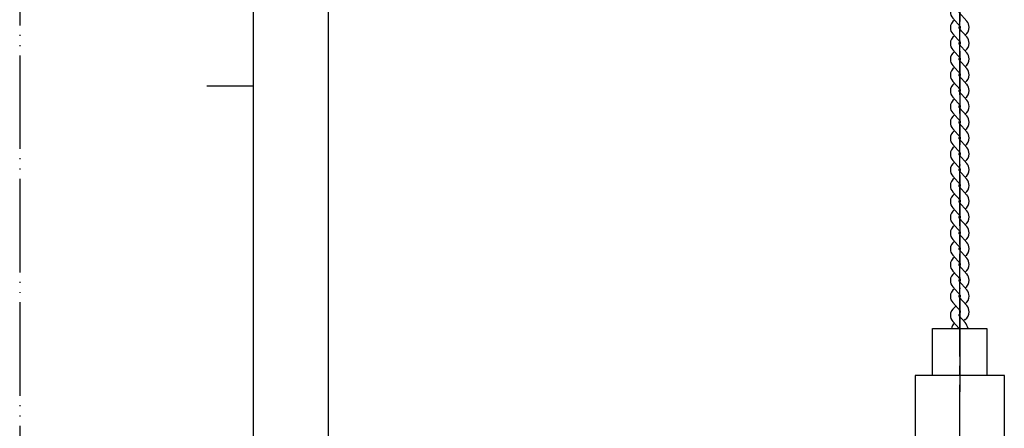
# Model space of a CAD drawing. Units: millimetres. Extents: x 0 to 210, y 0 to 297.
# Drawn here: x 0 to 105, y 112 to 156 of the extents above; entities that cross this region are included whole.
import ezdxf

# ---------------------------------------------------------------- set-up
doc = ezdxf.new("R2010")
doc.units = ezdxf.units.MM
doc.linetypes.add('DASH_CENTER', pattern=[14, 11, -1, 1, -1])
doc.linetypes.add('PHANTOM', pattern=[13, 10, -1, 0, -1, 0, -1])
doc.layers.add('1', color=7, linetype='Continuous')
doc.styles.add('CONVERTER_12', font='txt.shx', dxfattribs={"width": 0.9})
doc.dimstyles.new('ME10_DIM_11', dxfattribs={"dimtxt": 3.5, "dimasz": 3.5, "dimexe": 1, "dimexo": 0, "dimgap": 1, "dimtad": 1, "dimdsep": 46, "dimtxsty": 'CONVERTER_12', "dimsah": 1, "dimcen": 0.09, "dimclrd": 2, "dimclre": 2, "dimclrt": 7, "dimadec": 0, "dimazin": 0, "dimtfac": 1, "dimtdec": 4, "dimtix": 1, "dimtmove": 0, "dimatfit": 3, "dimfxl": 1, "dimtolj": 1, "dimtzin": 0, "dimarcsym": 0})

# ---------------------------------------------------------------- blocks, each defined once
blk = doc.blocks.new('開示A4')
at = {"layer": '1', "color": 4, "linetype": 'PHANTOM'}
blk.add_line((0, 297), (0, 0), dxfattribs=at)
at = {"layer": '1', "color": 7, "linetype": 'Continuous'}
for p, q in [((25, 148.5), (25, 287)), ((25, 10), (25, 148.5))]:
    blk.add_line(p, q, dxfattribs=at)
at = {"layer": '1', "color": 2, "linetype": 'Continuous'}
blk.add_line((25, 148.5), (20, 148.5), dxfattribs=at)
blk = doc.blocks.new('JIKU__2', base_point=(99.5, 123.55))
at = {"color": 7, "linetype": 'Continuous'}
for p, q in [((100.57, 124.44), (99.75, 125.36)), ((100.43, 125.96), (101.25, 125.04))]:
    blk.add_line(p, q, dxfattribs=at)
for centre, radius, start, end in [((100.5, 126.03), 1, 124.5493, 180), ((100.5, 126.03), 1, 180, 221.8103), ((100.5, 126.03), 0.1, 124.3792, 221.8103), ((100.37, 126.22), 0.13, 304.3792, 0), ((100.63, 124.19), 0.13, 124.3792, 180), ((100.63, 124.19), 0.13, 124.3792, 180), ((100.5, 124.38), 0.1, 304.3792, 41.8103), ((100.5, 124.38), 0.1, 304.3792, 41.8103), ((100.5, 124.38), 1, 304.5493, 0), ((100.5, 124.38), 1, 0, 41.8103)]:
    blk.add_arc(centre, radius, start, end, dxfattribs=at)
at = {"layer": '1', "color": 7, "linetype": 'Continuous'}
blk.add_line((101.07, 123.55), (100.9, 123.41), dxfattribs=at)
blk = doc.blocks.new('JIKU__3', base_point=(99.5, 125.24))
at = {"color": 7, "linetype": 'Continuous'}
for p, q in [((100.43, 127.65), (101.25, 126.73)), ((100.57, 126.13), (99.75, 127.05))]:
    blk.add_line(p, q, dxfattribs=at)
for centre, radius, start, end in [((100.5, 127.72), 1, 124.5493, 180), ((100.5, 127.72), 1, 180, 221.8103), ((100.5, 127.72), 0.1, 124.3792, 221.8103), ((100.37, 127.91), 0.13, 304.3792, 0), ((100.5, 126.07), 1, 0, 41.8103), ((100.63, 125.88), 0.13, 124.3792, 180), ((100.63, 125.88), 0.13, 124.3792, 180), ((100.5, 126.07), 0.1, 304.3792, 41.8103), ((100.5, 126.07), 0.1, 304.3792, 41.8103), ((100.5, 126.07), 1, 304.5493, 0)]:
    blk.add_arc(centre, radius, start, end, dxfattribs=at)
blk = doc.blocks.new('JIKU__4', base_point=(99.5, 126.93))
at = {"color": 7, "linetype": 'Continuous'}
for p, q in [((100.57, 127.82), (99.75, 128.74)), ((100.43, 129.34), (101.25, 128.42))]:
    blk.add_line(p, q, dxfattribs=at)
for centre, radius, start, end in [((100.5, 129.41), 1, 124.5493, 180), ((100.5, 129.41), 0.1, 124.3792, 221.8103), ((100.37, 129.6), 0.13, 304.3792, 0), ((100.5, 129.41), 1, 180, 221.8103), ((100.5, 127.76), 1, 0, 41.8103), ((100.63, 127.57), 0.13, 124.3792, 180), ((100.63, 127.57), 0.13, 124.3792, 180), ((100.5, 127.76), 0.1, 304.3792, 41.8103), ((100.5, 127.76), 0.1, 304.3792, 41.8103), ((100.5, 127.76), 1, 304.5493, 0)]:
    blk.add_arc(centre, radius, start, end, dxfattribs=at)
blk = doc.blocks.new('JIKU__5', base_point=(99.5, 128.62))
at = {"color": 7, "linetype": 'Continuous'}
for p, q in [((100.43, 131.03), (101.25, 130.11)), ((100.57, 129.51), (99.75, 130.43))]:
    blk.add_line(p, q, dxfattribs=at)
for centre, radius, start, end in [((100.5, 131.1), 1, 124.5493, 180), ((100.5, 131.1), 1, 180, 221.8103), ((100.5, 131.1), 0.1, 124.3792, 221.8103), ((100.37, 131.29), 0.13, 304.3792, 0), ((100.5, 129.45), 0.1, 304.3792, 41.8103), ((100.5, 129.45), 0.1, 304.3792, 41.8103), ((100.5, 129.45), 1, 0, 41.8103), ((100.63, 129.26), 0.13, 124.3792, 180), ((100.63, 129.26), 0.13, 124.3792, 180), ((100.5, 129.45), 1, 304.5493, 0)]:
    blk.add_arc(centre, radius, start, end, dxfattribs=at)
blk = doc.blocks.new('JIKU__6', base_point=(99.5, 130.31))
at = {"color": 7, "linetype": 'Continuous'}
for p, q in [((100.43, 132.72), (101.25, 131.8)), ((100.57, 131.2), (99.75, 132.12))]:
    blk.add_line(p, q, dxfattribs=at)
for centre, radius, start, end in [((100.5, 132.79), 1, 124.5493, 180), ((100.5, 132.79), 1, 180, 221.8103), ((100.5, 132.79), 0.1, 124.3792, 221.8103), ((100.37, 132.98), 0.13, 304.3792, 0), ((100.5, 131.14), 1, 0, 41.8103), ((100.63, 130.95), 0.13, 124.3792, 180), ((100.63, 130.95), 0.13, 124.3792, 180), ((100.5, 131.14), 0.1, 304.3792, 41.8103), ((100.5, 131.14), 0.1, 304.3792, 41.8103), ((100.5, 131.14), 1, 304.5493, 0)]:
    blk.add_arc(centre, radius, start, end, dxfattribs=at)
blk = doc.blocks.new('JIKU__7', base_point=(99.5, 132))
at = {"color": 7, "linetype": 'Continuous'}
for p, q in [((100.57, 132.89), (99.75, 133.81)), ((100.43, 134.41), (101.25, 133.49))]:
    blk.add_line(p, q, dxfattribs=at)
for centre, radius, start, end in [((100.5, 134.48), 1, 124.5493, 180), ((100.5, 134.48), 1, 180, 221.8103), ((100.5, 134.48), 0.1, 124.3792, 221.8103), ((100.37, 134.67), 0.13, 304.3792, 0), ((100.63, 132.64), 0.13, 124.3792, 180), ((100.63, 132.64), 0.13, 124.3792, 180), ((100.5, 132.83), 0.1, 304.3792, 41.8103), ((100.5, 132.83), 0.1, 304.3792, 41.8103), ((100.5, 132.83), 1, 304.5493, 0), ((100.5, 132.83), 1, 0, 41.8103)]:
    blk.add_arc(centre, radius, start, end, dxfattribs=at)
blk = doc.blocks.new('JIKU__8', base_point=(99.5, 133.69))
at = {"color": 7, "linetype": 'Continuous'}
for p, q in [((100.43, 136.1), (101.25, 135.18)), ((100.57, 134.58), (99.75, 135.5))]:
    blk.add_line(p, q, dxfattribs=at)
for centre, radius, start, end in [((100.5, 136.17), 1, 124.5493, 180), ((100.5, 136.17), 1, 180, 221.8103), ((100.5, 136.17), 0.1, 124.3792, 221.8103), ((100.37, 136.36), 0.13, 304.3792, 0), ((100.5, 134.52), 1, 0, 41.8103), ((100.63, 134.33), 0.13, 124.3792, 180), ((100.63, 134.33), 0.13, 124.3792, 180), ((100.5, 134.52), 0.1, 304.3792, 41.8103), ((100.5, 134.52), 0.1, 304.3792, 41.8103), ((100.5, 134.52), 1, 304.5493, 0)]:
    blk.add_arc(centre, radius, start, end, dxfattribs=at)
blk = doc.blocks.new('JIKU__9', base_point=(99.5, 135.38))
at = {"color": 7, "linetype": 'Continuous'}
for p, q in [((100.57, 136.27), (99.75, 137.19)), ((100.43, 137.79), (101.25, 136.87))]:
    blk.add_line(p, q, dxfattribs=at)
for centre, radius, start, end in [((100.5, 137.86), 1, 124.5493, 180), ((100.5, 137.86), 0.1, 124.3792, 221.8103), ((100.37, 138.05), 0.13, 304.3792, 0), ((100.5, 137.86), 1, 180, 221.8103), ((100.5, 136.21), 1, 0, 41.8103), ((100.63, 136.02), 0.13, 124.3792, 180), ((100.63, 136.02), 0.13, 124.3792, 180), ((100.5, 136.21), 0.1, 304.3792, 41.8103), ((100.5, 136.21), 0.1, 304.3792, 41.8103), ((100.5, 136.21), 1, 304.5493, 0)]:
    blk.add_arc(centre, radius, start, end, dxfattribs=at)
blk = doc.blocks.new('JIKU__10', base_point=(99.5, 137.07))
at = {"color": 7, "linetype": 'Continuous'}
for p, q in [((100.43, 139.48), (101.25, 138.56)), ((100.57, 137.96), (99.75, 138.88))]:
    blk.add_line(p, q, dxfattribs=at)
for centre, radius, start, end in [((100.5, 139.55), 1, 124.5493, 180), ((100.5, 139.55), 1, 180, 221.8103), ((100.5, 139.55), 0.1, 124.3792, 221.8103), ((100.37, 139.74), 0.13, 304.3792, 0), ((100.5, 137.9), 0.1, 304.3792, 41.8103), ((100.5, 137.9), 0.1, 304.3792, 41.8103), ((100.5, 137.9), 1, 304.5493, 0), ((100.5, 137.9), 1, 0, 41.8103), ((100.63, 137.71), 0.13, 124.3792, 180), ((100.63, 137.71), 0.13, 124.3792, 180)]:
    blk.add_arc(centre, radius, start, end, dxfattribs=at)
blk = doc.blocks.new('JIKU__11', base_point=(99.5, 138.76))
at = {"color": 7, "linetype": 'Continuous'}
for p, q in [((100.43, 141.17), (101.25, 140.25)), ((100.57, 139.65), (99.75, 140.57))]:
    blk.add_line(p, q, dxfattribs=at)
for centre, radius, start, end in [((100.5, 141.24), 1, 124.5493, 180), ((100.5, 141.24), 1, 180, 221.8103), ((100.5, 141.24), 0.1, 124.3792, 221.8103), ((100.37, 141.43), 0.13, 304.3792, 0), ((100.5, 139.59), 1, 0, 41.8103), ((100.63, 139.4), 0.13, 124.3792, 180), ((100.63, 139.4), 0.13, 124.3792, 180), ((100.5, 139.59), 0.1, 304.3792, 41.8103), ((100.5, 139.59), 0.1, 304.3792, 41.8103), ((100.5, 139.59), 1, 304.5493, 0)]:
    blk.add_arc(centre, radius, start, end, dxfattribs=at)
blk = doc.blocks.new('JIKU__12', base_point=(99.5, 140.45))
at = {"color": 7, "linetype": 'Continuous'}
for p, q in [((100.57, 141.34), (99.75, 142.26)), ((100.43, 142.86), (101.25, 141.94))]:
    blk.add_line(p, q, dxfattribs=at)
for centre, radius, start, end in [((100.5, 142.93), 1, 124.5493, 180), ((100.5, 142.93), 1, 180, 221.8103), ((100.5, 142.93), 0.1, 124.3792, 221.8103), ((100.37, 143.12), 0.13, 304.3792, 0), ((100.63, 141.09), 0.13, 124.3792, 180), ((100.63, 141.09), 0.13, 124.3792, 180), ((100.5, 141.28), 0.1, 304.3792, 41.8103), ((100.5, 141.28), 0.1, 304.3792, 41.8103), ((100.5, 141.28), 1, 304.5493, 0), ((100.5, 141.28), 1, 0, 41.8103)]:
    blk.add_arc(centre, radius, start, end, dxfattribs=at)
blk = doc.blocks.new('JIKU__13', base_point=(99.5, 142.14))
at = {"color": 7, "linetype": 'Continuous'}
for p, q in [((100.43, 144.55), (101.25, 143.63)), ((100.57, 143.03), (99.75, 143.95))]:
    blk.add_line(p, q, dxfattribs=at)
for centre, radius, start, end in [((100.5, 144.62), 1, 124.5493, 180), ((100.5, 144.62), 1, 180, 221.8103), ((100.5, 144.62), 0.1, 124.3792, 221.8103), ((100.37, 144.81), 0.13, 304.3792, 0), ((100.5, 142.97), 1, 0, 41.8103), ((100.63, 142.78), 0.13, 124.3792, 180), ((100.63, 142.78), 0.13, 124.3792, 180), ((100.5, 142.97), 0.1, 304.3792, 41.8103), ((100.5, 142.97), 0.1, 304.3792, 41.8103), ((100.5, 142.97), 1, 304.5493, 0)]:
    blk.add_arc(centre, radius, start, end, dxfattribs=at)
blk = doc.blocks.new('JIKU__14', base_point=(99.5, 143.83))
at = {"color": 7, "linetype": 'Continuous'}
for p, q in [((100.57, 144.72), (99.75, 145.64)), ((100.43, 146.24), (101.25, 145.32))]:
    blk.add_line(p, q, dxfattribs=at)
for centre, radius, start, end in [((100.5, 146.31), 1, 124.5493, 180), ((100.5, 146.31), 0.1, 124.3792, 221.8103), ((100.37, 146.5), 0.13, 304.3792, 0), ((100.5, 146.31), 1, 180, 221.8103), ((100.5, 144.66), 1, 0, 41.8103), ((100.63, 144.47), 0.13, 124.3792, 180), ((100.63, 144.47), 0.13, 124.3792, 180), ((100.5, 144.66), 0.1, 304.3792, 41.8103), ((100.5, 144.66), 0.1, 304.3792, 41.8103), ((100.5, 144.66), 1, 304.5493, 0)]:
    blk.add_arc(centre, radius, start, end, dxfattribs=at)
blk = doc.blocks.new('JIKU__15', base_point=(99.5, 145.52))
at = {"color": 7, "linetype": 'Continuous'}
for p, q in [((100.43, 147.93), (101.25, 147.01)), ((100.57, 146.41), (99.75, 147.33))]:
    blk.add_line(p, q, dxfattribs=at)
for centre, radius, start, end in [((100.5, 148), 1, 124.5493, 180), ((100.5, 148), 1, 180, 221.8103), ((100.5, 148), 0.1, 124.3792, 221.8103), ((100.37, 148.19), 0.13, 304.3792, 0), ((100.5, 146.35), 0.1, 304.3792, 41.8103), ((100.5, 146.35), 0.1, 304.3792, 41.8103), ((100.5, 146.35), 1, 304.5493, 0), ((100.5, 146.35), 1, 0, 41.8103), ((100.63, 146.16), 0.13, 124.3792, 180), ((100.63, 146.16), 0.13, 124.3792, 180)]:
    blk.add_arc(centre, radius, start, end, dxfattribs=at)
blk = doc.blocks.new('JIKU__44', base_point=(99.6, 146.58))
at = {"color": 7, "linetype": 'Continuous'}
blk.add_arc((100.38, 122.5), 0.782, 124.5493, 173.1486, dxfattribs=at)
blk = doc.blocks.new('JIKU__45', base_point=(99.5, 146.58))
at = {"color": 7, "linetype": 'Continuous'}
for p, q in [((100.43, 122.59), (99.75, 123.34)), ((100.43, 123.94), (101.07, 123.22))]:
    blk.add_line(p, q, dxfattribs=at)
for centre, radius, start, end in [((100.5, 124.01), 1, 124.5493, 180), ((100.5, 124.01), 1, 180, 221.8103), ((100.5, 124.01), 0.1, 124.3792, 221.8103), ((100.37, 124.2), 0.13, 304.3792, 0), ((99.97, 122.24), 1.47, 13.6971, 41.8103)]:
    blk.add_arc(centre, radius, start, end, dxfattribs=at)
at = {"layer": '1', "color": 7, "linetype": 'Continuous'}
blk.add_line((99.93, 124.83), (100.1, 124.98), dxfattribs=at)
blk = doc.blocks.new('JIKU__46', base_point=(99.5, 147.21))
at = {"color": 7, "linetype": 'Continuous'}
for p, q in [((100.43, 149.62), (101.25, 148.7)), ((100.57, 148.1), (99.75, 149.02))]:
    blk.add_line(p, q, dxfattribs=at)
for centre, radius, start, end in [((100.5, 149.69), 1, 124.5493, 180), ((100.5, 149.69), 1, 180, 221.8103), ((100.5, 149.69), 0.1, 124.3792, 221.8103), ((100.37, 149.88), 0.13, 304.3792, 0), ((100.5, 148.04), 1, 0, 41.8103), ((100.63, 147.85), 0.13, 124.3792, 180), ((100.63, 147.85), 0.13, 124.3792, 180), ((100.5, 148.04), 0.1, 304.3792, 41.8103), ((100.5, 148.04), 0.1, 304.3792, 41.8103), ((100.5, 148.04), 1, 304.5493, 0)]:
    blk.add_arc(centre, radius, start, end, dxfattribs=at)
blk = doc.blocks.new('JIKU__47', base_point=(99.5, 148.9))
at = {"color": 7, "linetype": 'Continuous'}
for p, q in [((100.57, 149.79), (99.75, 150.71)), ((100.43, 151.31), (101.25, 150.39))]:
    blk.add_line(p, q, dxfattribs=at)
for centre, radius, start, end in [((100.5, 151.38), 1, 124.5493, 180), ((100.5, 151.38), 1, 180, 221.8103), ((100.5, 151.38), 0.1, 124.3792, 221.8103), ((100.37, 151.57), 0.13, 304.3792, 0), ((100.63, 149.54), 0.13, 124.3792, 180), ((100.63, 149.54), 0.13, 124.3792, 180), ((100.5, 149.73), 0.1, 304.3792, 41.8103), ((100.5, 149.73), 0.1, 304.3792, 41.8103), ((100.5, 149.73), 1, 304.5493, 0), ((100.5, 149.73), 1, 0, 41.8103)]:
    blk.add_arc(centre, radius, start, end, dxfattribs=at)
blk = doc.blocks.new('JIKU__48', base_point=(99.5, 150.59))
at = {"color": 7, "linetype": 'Continuous'}
for p, q in [((100.43, 153), (101.25, 152.08)), ((100.57, 151.48), (99.75, 152.4))]:
    blk.add_line(p, q, dxfattribs=at)
for centre, radius, start, end in [((100.5, 153.07), 1, 124.5493, 180), ((100.5, 153.07), 1, 180, 221.8103), ((100.5, 153.07), 0.1, 124.3792, 221.8103), ((100.37, 153.26), 0.13, 304.3792, 0), ((100.5, 151.42), 1, 0, 41.8103), ((100.63, 151.23), 0.13, 124.3792, 180), ((100.63, 151.23), 0.13, 124.3792, 180), ((100.5, 151.42), 0.1, 304.3792, 41.8103), ((100.5, 151.42), 0.1, 304.3792, 41.8103), ((100.5, 151.42), 1, 304.5493, 0)]:
    blk.add_arc(centre, radius, start, end, dxfattribs=at)
blk = doc.blocks.new('JIKU__49', base_point=(99.5, 152.28))
at = {"color": 7, "linetype": 'Continuous'}
for p, q in [((100.57, 153.17), (99.75, 154.09)), ((100.43, 154.69), (101.25, 153.77))]:
    blk.add_line(p, q, dxfattribs=at)
for centre, radius, start, end in [((100.5, 154.76), 1, 124.5493, 180), ((100.5, 154.76), 1, 180, 221.8103), ((100.5, 154.76), 0.1, 124.3792, 221.8103), ((100.37, 154.95), 0.13, 304.3792, 0), ((100.5, 153.11), 1, 0, 41.8103), ((100.63, 152.92), 0.13, 124.3792, 180), ((100.63, 152.92), 0.13, 124.3792, 180), ((100.5, 153.11), 0.1, 304.3792, 41.8103), ((100.5, 153.11), 0.1, 304.3792, 41.8103), ((100.5, 153.11), 1, 304.5493, 0)]:
    blk.add_arc(centre, radius, start, end, dxfattribs=at)
blk = doc.blocks.new('JIKU__50', base_point=(99.5, 153.97))
at = {"color": 7, "linetype": 'Continuous'}
for p, q in [((100.43, 156.38), (101.25, 155.46)), ((100.57, 154.86), (99.75, 155.78))]:
    blk.add_line(p, q, dxfattribs=at)
for centre, radius, start, end in [((100.5, 156.45), 1, 124.5493, 180), ((100.5, 156.45), 1, 180, 221.8103), ((100.5, 156.45), 0.1, 124.3792, 221.8103), ((100.37, 156.64), 0.13, 304.3792, 0), ((100.5, 154.8), 0.1, 304.3792, 41.8103), ((100.5, 154.8), 0.1, 304.3792, 41.8103), ((100.5, 154.8), 1, 304.5493, 0), ((100.5, 154.8), 1, 0, 41.8103), ((100.63, 154.61), 0.13, 124.3792, 180), ((100.63, 154.61), 0.13, 124.3792, 180)]:
    blk.add_arc(centre, radius, start, end, dxfattribs=at)
blk = doc.blocks.new('W-JIKU', base_point=(-142.67, 165.97))
at = {"color": 4, "linetype": 'PHANTOM'}
blk.add_line((100.5, 218.24), (100.5, 115.58), dxfattribs=at)
for name, p in [('JIKU__50', (99.5, 153.97)), ('JIKU__49', (99.5, 152.28)), ('JIKU__48', (99.5, 150.59)), ('JIKU__47', (99.5, 148.9)), ('JIKU__46', (99.5, 147.21)), ('JIKU__15', (99.5, 145.52)), ('JIKU__14', (99.5, 143.83)), ('JIKU__13', (99.5, 142.14)), ('JIKU__12', (99.5, 140.45)), ('JIKU__11', (99.5, 138.76)), ('JIKU__10', (99.5, 137.07)), ('JIKU__9', (99.5, 135.38)), ('JIKU__8', (99.5, 133.69)), ('JIKU__7', (99.5, 132)), ('JIKU__6', (99.5, 130.31)), ('JIKU__5', (99.5, 128.62)), ('JIKU__4', (99.5, 126.93)), ('JIKU__3', (99.5, 125.24)), ('JIKU__2', (99.5, 123.55)), ('JIKU__45', (99.5, 146.58)), ('JIKU__44', (99.6, 146.58))]:
    blk.add_blockref(name, p)
blk = doc.blocks.new('R859F-2S', base_point=(-201.6, 31.64))
blk.add_blockref('W-JIKU', (-142.67, 165.97))
blk = doc.blocks.new('R802-1-3', base_point=(-153.2, 106.5))
at = {"color": 7, "linetype": 'Continuous'}
for p, q in [((100.5, 94.59), (97.44, 94.59)), ((103.56, 94.59), (100.5, 94.59))]:
    blk.add_line(p, q, dxfattribs=at)
at = {"layer": '1', "color": 7, "linetype": 'Continuous'}
for p, q in [((97.6, 117.59), (97.6, 122.59)), ((97.6, 122.59), (103.4, 122.59)), ((103.4, 122.59), (103.4, 117.59)), ((95.73, 117.59), (95.73, 111.09)), ((97.6, 117.59), (95.73, 117.59)), ((103.4, 117.59), (97.6, 117.59)), ((105.27, 117.59), (103.4, 117.59)), ((105.27, 111.09), (105.27, 117.59)), ((95.73, 111.09), (95.73, 110.07)), ((95.73, 111.09), (96.75, 110.07)), ((105.27, 111.09), (104.25, 110.07)), ((105.27, 110.07), (105.27, 111.09)), ((95.73, 110.07), (105.27, 110.07)), ((95.73, 110.07), (95.73, 104.89)), ((105.27, 104.89), (105.27, 110.07)), ((95.73, 104.89), (105.27, 104.89)), ((96.53, 104.09), (95.73, 104.89)), ((104.47, 104.09), (105.27, 104.89)), ((96.53, 104.09), (96.53, 95.5)), ((96.53, 104.09), (96.75, 104.09)), ((96.75, 104.09), (97.44, 104.09)), ((97.44, 104.09), (103.56, 104.09)), ((103.56, 104.09), (104.25, 104.09)), ((104.25, 104.09), (104.47, 104.09)), ((104.47, 104.09), (104.47, 95.5)), ((97.44, 94.59), (96.53, 95.5)), ((96.53, 95.5), (104.47, 95.5)), ((103.56, 94.59), (104.47, 95.5))]:
    blk.add_line(p, q, dxfattribs=at)
at = {"layer": '1', "color": 2, "linetype": 'Continuous'}
for p, q in [((96.75, 104.09), (96.75, 110.07)), ((104.25, 104.09), (104.25, 110.07)), ((97.44, 104.09), (97.44, 94.59)), ((103.56, 104.09), (103.56, 94.59))]:
    blk.add_line(p, q, dxfattribs=at)
blk = doc.blocks.new('*D93')
at = {"layer": '1', "color": 2, "linetype": 'Continuous'}
for p, q in [((100.09, 265.59), (32, 265.59)), ((33, 94.59), (33, 265.59)), ((97.44, 94.59), (32, 94.59))]:
    blk.add_line(p, q, dxfattribs=at)
at = {"layer": '1', "color": 2}
for points in [[(33.46, 262.09), (32.54, 262.09), (33, 265.59)], [(32.54, 98.09), (33.46, 98.09), (33, 94.59)]]:
    blk.add_solid(points, dxfattribs=at)
at = {"layer": '1', "color": 7, "insert": (32, 181.01), "char_height": 3.5, "attachment_point": 7, "rotation": 90, "line_spacing_factor": 0.60024, "style": 'CONVERTER_12'}
blk.add_mtext('171', dxfattribs=at)

msp = doc.modelspace()

# ---------------------------------------------------------------- linework, layer by layer
at = {"layer": '1', "color": 2, "linetype": 'DASH_CENTER'}
msp.add_line((100.5, 91.592), (100.5, 268.592), dxfattribs=at)

# ---------------------------------------------------------------- block references
for name, p in [('R859F-2S', (-201.601, 31.644)), ('R802-1-3', (-153.197, 106.501))]:
    msp.add_blockref(name, p)
at = {"layer": '1'}
msp.add_blockref('開示A4', (0, 0), dxfattribs=at)

# ---------------------------------------------------------------- dimensions: what is measured, and where the dimension line sits
dim = msp.add_linear_dim(base=(33, 94.592), p1=(100.087, 265.592), p2=(97.435, 94.592), angle=90, text='171', dimstyle='ME10_DIM_11', dxfattribs=at)
dim.commit()
dim.dimension.update_dxf_attribs({"geometry": '*D93', "text_midpoint": (30.25, 184.157), "text_rotation": 90})

doc.saveas('drawing.dxf')
